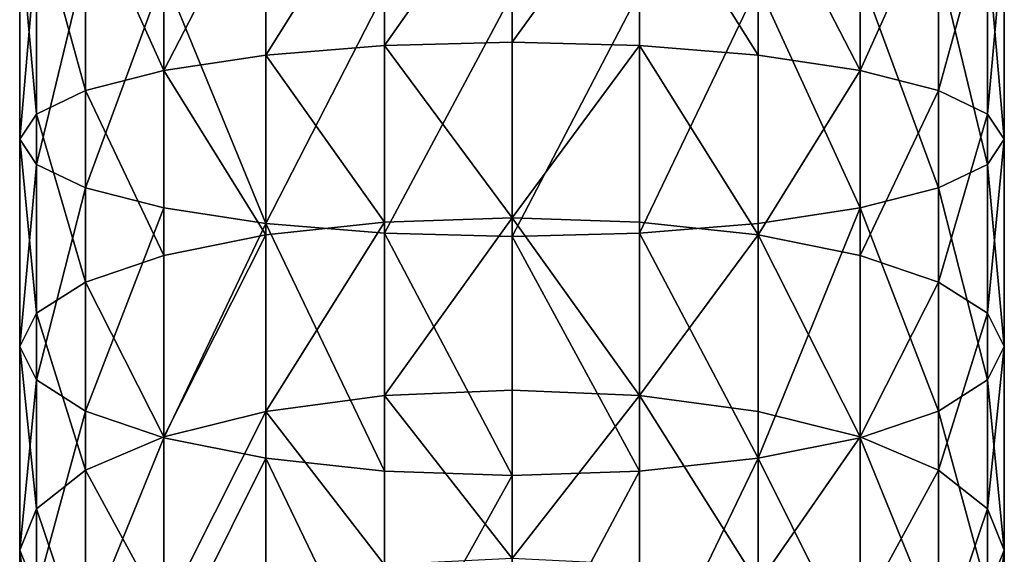
# Model space of a CAD drawing. Units: inches. Extents: x 0 to 300, y 0 to 96.
# Drawn here: x 118 to 120, y 44 to 46 of the extents above; entities that cross this region are included whole.
import ezdxf

# ---------------------------------------------------------------- set-up
doc = ezdxf.new("R2010")
doc.units = ezdxf.units.IN
doc.header["$MEASUREMENT"] = 0
doc.layers.get('0').update_dxf_attribs({"true_color": 0x7d7e84})

msp = doc.modelspace()

# ---------------------------------------------------------------- linework, layer by layer
at = {"color": 253, "true_color": 0xa1a5a8}
for p, q in [((118.4617, 45.6, 194.8022), (118.4617, 45.9949, 194.8693)), ((118.7426, 45.9997, 194.8334), (118.7426, 45.6073, 194.7666)), ((119.0234, 45.6, 194.8022), (119.0234, 45.9949, 194.8693)), ((118.2, 45.5786, 194.9064), (118.2, 45.9805, 194.9748)), ((119.2851, 45.5786, 194.9064), (119.2851, 45.9805, 194.9748)), ((117.9753, 45.5446, 195.0723), (117.9753, 45.9578, 195.1426)), ((119.5099, 45.5446, 195.0723), (119.5099, 45.9578, 195.1426)), ((117.8028, 45.5003, 195.2885), (117.8028, 45.9281, 195.3613)), ((119.6823, 45.5003, 195.2885), (119.6823, 45.9281, 195.3613)), ((117.6944, 45.4486, 195.5403), (117.6944, 45.8936, 195.616)), ((119.7907, 45.4486, 195.5403), (119.7907, 45.8936, 195.616)), ((117.6574, 45.3932, 195.8105), (117.6574, 45.8565, 195.8893)), ((118.7426, 45.8565, 194.9368), (118.7426, 45.3932, 194.858)), ((119.8277, 45.3932, 195.8105), (119.8277, 45.8565, 195.8893)), ((117.6944, 45.3378, 196.0806), (117.6944, 45.8194, 196.1626)), ((119.7907, 45.3378, 196.0806), (119.7907, 45.8194, 196.1626)), ((117.8028, 45.2862, 196.3324), (117.8028, 45.7849, 196.4173)), ((119.6823, 45.2862, 196.3324), (119.6823, 45.7849, 196.4173)), ((117.9753, 45.2418, 196.5486), (117.9753, 45.7552, 196.636)), ((119.5099, 45.2418, 196.5486), (119.5099, 45.7552, 196.636)), ((118.2, 45.2078, 196.7145), (118.2, 45.7325, 196.8038)), ((119.2851, 45.2078, 196.7145), (119.2851, 45.7325, 196.8038)), ((118.4617, 45.1864, 196.8188), (118.4617, 45.7182, 196.9093)), ((118.7426, 45.1791, 196.8543), (118.7426, 45.7133, 196.9452)), ((119.0234, 45.1864, 196.8188), (119.0234, 45.7182, 196.9093)), ((118.4617, 45.6, 194.8022), (118.2, 45.5786, 194.9064)), ((118.7426, 45.6073, 194.7666), (118.4617, 45.6, 194.8022)), ((118.4617, 45.2106, 194.7085), (118.4617, 45.6, 194.8022)), ((118.7426, 45.6073, 194.7666), (118.7426, 45.2203, 194.6735)), ((119.0234, 45.6, 194.8022), (118.7426, 45.6073, 194.7666)), ((119.2851, 45.5786, 194.9064), (119.0234, 45.6, 194.8022)), ((119.0234, 45.2106, 194.7085), (119.0234, 45.6, 194.8022)), ((118.2, 45.5786, 194.9064), (117.9753, 45.5446, 195.0723)), ((118.2, 45.1823, 194.8111), (118.2, 45.5786, 194.9064)), ((119.5099, 45.5446, 195.0723), (119.2851, 45.5786, 194.9064)), ((119.2851, 45.1823, 194.8111), (119.2851, 45.5786, 194.9064)), ((117.9753, 45.5446, 195.0723), (117.8028, 45.5003, 195.2885)), ((117.9753, 45.1371, 194.9743), (117.9753, 45.5446, 195.0723)), ((119.6823, 45.5003, 195.2885), (119.5099, 45.5446, 195.0723)), ((119.5099, 45.1371, 194.9743), (119.5099, 45.5446, 195.0723)), ((117.8028, 45.5003, 195.2885), (117.6944, 45.4486, 195.5403)), ((117.8028, 45.0783, 195.187), (117.8028, 45.5003, 195.2885)), ((119.7907, 45.4486, 195.5403), (119.6823, 45.5003, 195.2885)), ((119.6823, 45.0783, 195.187), (119.6823, 45.5003, 195.2885)), ((117.6944, 45.4486, 195.5403), (117.6574, 45.3932, 195.8105)), ((117.6944, 45.0098, 195.4347), (117.6944, 45.4486, 195.5403)), ((119.8277, 45.3932, 195.8105), (119.7907, 45.4486, 195.5403)), ((119.7907, 45.0098, 195.4347), (119.7907, 45.4486, 195.5403)), ((117.6574, 45.3932, 195.8105), (117.6944, 45.3378, 196.0806)), ((117.6574, 44.9363, 195.7006), (117.6574, 45.3932, 195.8105)), ((118.7426, 45.3932, 194.858), (118.7426, 44.9363, 194.7481)), ((119.7907, 45.3378, 196.0806), (119.8277, 45.3932, 195.8105)), ((119.8277, 44.9363, 195.7006), (119.8277, 45.3932, 195.8105)), ((117.6944, 45.3378, 196.0806), (117.8028, 45.2862, 196.3324)), ((117.6944, 44.8628, 195.9664), (117.6944, 45.3378, 196.0806)), ((119.6823, 45.2862, 196.3324), (119.7907, 45.3378, 196.0806)), ((119.7907, 44.8628, 195.9664), (119.7907, 45.3378, 196.0806)), ((117.8028, 45.2862, 196.3324), (117.9753, 45.2418, 196.5486)), ((117.8028, 44.7943, 196.2141), (117.8028, 45.2862, 196.3324)), ((119.5099, 45.2418, 196.5486), (119.6823, 45.2862, 196.3324)), ((119.6823, 44.7943, 196.2141), (119.6823, 45.2862, 196.3324)), ((117.9753, 45.2418, 196.5486), (118.2, 45.2078, 196.7145)), ((117.9753, 44.7355, 196.4268), (117.9753, 45.2418, 196.5486)), ((119.2851, 45.2078, 196.7145), (119.5099, 45.2418, 196.5486)), ((119.5099, 44.7355, 196.4268), (119.5099, 45.2418, 196.5486)), ((118.4617, 45.2106, 194.7085), (118.2, 45.1823, 194.8111)), ((118.2, 45.2078, 196.7145), (118.4617, 45.1864, 196.8188)), ((118.2, 44.6904, 196.59), (118.2, 45.2078, 196.7145)), ((118.7426, 45.2203, 194.6735), (118.4617, 45.2106, 194.7085)), ((118.4617, 44.8284, 194.5888), (118.4617, 45.2106, 194.7085)), ((119.0234, 45.2106, 194.7085), (118.7426, 45.2203, 194.6735)), ((118.7426, 45.2203, 194.6735), (118.7426, 44.8404, 194.5545)), ((119.2851, 45.1823, 194.8111), (119.0234, 45.2106, 194.7085)), ((119.0234, 44.8284, 194.5888), (119.0234, 45.2106, 194.7085)), ((119.0234, 45.1864, 196.8188), (119.2851, 45.2078, 196.7145)), ((119.2851, 44.6904, 196.59), (119.2851, 45.2078, 196.7145)), ((118.4617, 45.1864, 196.8188), (118.7426, 45.1791, 196.8543)), ((118.4617, 44.662, 196.6926), (118.4617, 45.1864, 196.8188)), ((118.7426, 45.1791, 196.8543), (119.0234, 45.1864, 196.8188)), ((119.0234, 44.662, 196.6926), (119.0234, 45.1864, 196.8188)), ((118.2, 45.1823, 194.8111), (117.9753, 45.1371, 194.9743)), ((118.2, 44.7932, 194.6893), (118.2, 45.1823, 194.8111)), ((118.7426, 44.6523, 196.7276), (118.7426, 45.1791, 196.8543)), ((119.2851, 44.7932, 194.6893), (119.2851, 45.1823, 194.8111)), ((119.5099, 45.1371, 194.9743), (119.2851, 45.1823, 194.8111)), ((117.9753, 45.1371, 194.9743), (117.8028, 45.0783, 195.187)), ((117.9753, 44.7372, 194.8491), (117.9753, 45.1371, 194.9743)), ((119.6823, 45.0783, 195.187), (119.5099, 45.1371, 194.9743)), ((119.5099, 44.7372, 194.8491), (119.5099, 45.1371, 194.9743)), ((117.8028, 45.0783, 195.187), (117.6944, 45.0098, 195.4347)), ((117.8028, 44.6641, 195.0573), (117.8028, 45.0783, 195.187)), ((119.6823, 44.6641, 195.0573), (119.6823, 45.0783, 195.187)), ((119.7907, 45.0098, 195.4347), (119.6823, 45.0783, 195.187)), ((117.6944, 45.0098, 195.4347), (117.6574, 44.9363, 195.7006)), ((117.6944, 44.5791, 195.2999), (117.6944, 45.0098, 195.4347)), ((119.8277, 44.9363, 195.7006), (119.7907, 45.0098, 195.4347)), ((119.7907, 44.5791, 195.2999), (119.7907, 45.0098, 195.4347)), ((117.6574, 44.9363, 195.7006), (117.6944, 44.8628, 195.9664)), ((117.6574, 44.4878, 195.5601), (117.6574, 44.9363, 195.7006)), ((118.7426, 44.9363, 194.7481), (118.7426, 44.4878, 194.6076)), ((119.7907, 44.8628, 195.9664), (119.8277, 44.9363, 195.7006)), ((119.8277, 44.4878, 195.5601), (119.8277, 44.9363, 195.7006)), ((117.6944, 44.3966, 195.8204), (117.6944, 44.8628, 195.9664)), ((117.6944, 44.8628, 195.9664), (117.8028, 44.7943, 196.2141)), ((119.6823, 44.7943, 196.2141), (119.7907, 44.8628, 195.9664)), ((119.7907, 44.3966, 195.8204), (119.7907, 44.8628, 195.9664)), ((118.7426, 44.8404, 194.5545), (118.4617, 44.8284, 194.5888)), ((119.0234, 44.8284, 194.5888), (118.7426, 44.8404, 194.5545)), ((118.7426, 44.8404, 194.5545), (118.7426, 44.4695, 194.4102)), ((118.4617, 44.8284, 194.5888), (118.2, 44.7932, 194.6893)), ((118.4617, 44.4552, 194.4436), (118.4617, 44.8284, 194.5888)), ((119.0234, 44.4552, 194.4436), (119.0234, 44.8284, 194.5888)), ((119.2851, 44.7932, 194.6893), (119.0234, 44.8284, 194.5888)), ((117.8028, 44.3115, 196.0629), (117.8028, 44.7943, 196.2141)), ((117.8028, 44.7943, 196.2141), (117.9753, 44.7355, 196.4268)), ((118.2, 44.7932, 194.6893), (117.9753, 44.7372, 194.8491)), ((118.2, 44.4133, 194.5415), (118.2, 44.7932, 194.6893)), ((119.2851, 44.4133, 194.5415), (119.2851, 44.7932, 194.6893)), ((119.5099, 44.7372, 194.8491), (119.2851, 44.7932, 194.6893)), ((119.5099, 44.7355, 196.4268), (119.6823, 44.7943, 196.2141)), ((119.6823, 44.3115, 196.0629), (119.6823, 44.7943, 196.2141)), ((117.9753, 44.7372, 194.8491), (117.8028, 44.6641, 195.0573)), ((117.9753, 44.3466, 194.6971), (117.9753, 44.7372, 194.8491)), ((117.9753, 44.2385, 196.2712), (117.9753, 44.7355, 196.4268)), ((117.9753, 44.7355, 196.4268), (118.2, 44.6904, 196.59)), ((119.2851, 44.6904, 196.59), (119.5099, 44.7355, 196.4268)), ((119.6823, 44.6641, 195.0573), (119.5099, 44.7372, 194.8491)), ((119.5099, 44.3466, 194.6971), (119.5099, 44.7372, 194.8491)), ((119.5099, 44.2385, 196.2712), (119.5099, 44.7355, 196.4268)), ((118.2, 44.1825, 196.431), (118.2, 44.6904, 196.59)), ((118.2, 44.6904, 196.59), (118.4617, 44.662, 196.6926)), ((119.0234, 44.662, 196.6926), (119.2851, 44.6904, 196.59)), ((119.2851, 44.1825, 196.431), (119.2851, 44.6904, 196.59)), ((117.8028, 44.6641, 195.0573), (117.6944, 44.5791, 195.2999)), ((117.8028, 44.2597, 194.9), (117.8028, 44.6641, 195.0573)), ((118.4617, 44.1473, 196.5314), (118.4617, 44.662, 196.6926)), ((118.4617, 44.662, 196.6926), (118.7426, 44.6523, 196.7276)), ((118.7426, 44.6523, 196.7276), (119.0234, 44.662, 196.6926)), ((118.7426, 44.1352, 196.5657), (118.7426, 44.6523, 196.7276)), ((119.0234, 44.1473, 196.5314), (119.0234, 44.662, 196.6926)), ((119.6823, 44.2597, 194.9), (119.6823, 44.6641, 195.0573)), ((119.7907, 44.5791, 195.2999), (119.6823, 44.6641, 195.0573)), ((117.6944, 44.5791, 195.2999), (117.6574, 44.4878, 195.5601)), ((117.6944, 44.1585, 195.1362), (117.6944, 44.5791, 195.2999)), ((119.8277, 44.4878, 195.5601), (119.7907, 44.5791, 195.2999)), ((119.7907, 44.1585, 195.1362), (119.7907, 44.5791, 195.2999)), ((117.6574, 44.0499, 195.3897), (117.6574, 44.4878, 195.5601)), ((117.6574, 44.4878, 195.5601), (117.6944, 44.3966, 195.8204)), ((118.7426, 44.4878, 194.6076), (118.7426, 44.0499, 194.4372)), ((119.7907, 44.3966, 195.8204), (119.8277, 44.4878, 195.5601)), ((119.8277, 44.0499, 195.3897), (119.8277, 44.4878, 195.5601))]:
    msp.add_line(p, q, dxfattribs=at)

# ---------------------------------------------------------------- meshes
mesh = msp.add_polyface(dxfattribs=at)
corners = [(118.4617, 45.9949, 194.8693), (118.2, 45.5786, 194.9064), (118.2, 45.9805, 194.9748), (118.4617, 45.6, 194.8022)]
mesh.append_faces([[corners[k] for k in face] for face in [(0, 1, 2), (1, 0, 3)]], dxfattribs={"vtx0": -1, "color": 253})
mesh = msp.add_polyface(dxfattribs=at)
corners = [(118.7426, 45.9997, 194.8334), (118.4617, 45.6, 194.8022), (118.4617, 45.9949, 194.8693), (118.7426, 45.6073, 194.7666)]
mesh.append_faces([[corners[k] for k in face] for face in [(0, 1, 2), (1, 0, 3)]], dxfattribs={"vtx0": -1, "color": 253})
mesh = msp.add_polyface(dxfattribs=at)
corners = [(119.0234, 45.9949, 194.8693), (118.7426, 45.6073, 194.7666), (118.7426, 45.9997, 194.8334), (119.0234, 45.6, 194.8022)]
mesh.append_faces([[corners[k] for k in face] for face in [(0, 1, 2), (1, 0, 3)]], dxfattribs={"vtx0": -1, "color": 253})
mesh = msp.add_polyface(dxfattribs=at)
corners = [(119.0234, 45.9949, 194.8693), (119.2851, 45.5786, 194.9064), (119.0234, 45.6, 194.8022), (119.2851, 45.9805, 194.9748)]
mesh.append_faces([[corners[k] for k in face] for face in [(0, 1, 2), (1, 0, 3)]], dxfattribs={"vtx0": -1, "color": 253})
mesh = msp.add_polyface(dxfattribs=at)
corners = [(118.2, 45.9805, 194.9748), (117.9753, 45.5446, 195.0723), (117.9753, 45.9578, 195.1426), (118.2, 45.5786, 194.9064)]
mesh.append_faces([[corners[k] for k in face] for face in [(0, 1, 2), (1, 0, 3)]], dxfattribs={"vtx0": -1, "color": 253})
mesh = msp.add_polyface(dxfattribs=at)
corners = [(119.2851, 45.9805, 194.9748), (119.5099, 45.5446, 195.0723), (119.2851, 45.5786, 194.9064), (119.5099, 45.9578, 195.1426)]
mesh.append_faces([[corners[k] for k in face] for face in [(0, 1, 2), (1, 0, 3)]], dxfattribs={"vtx0": -1, "color": 253})
mesh = msp.add_polyface(dxfattribs=at)
corners = [(117.8028, 45.9281, 195.3613), (117.9753, 45.5446, 195.0723), (117.8028, 45.5003, 195.2885), (117.9753, 45.9578, 195.1426)]
mesh.append_faces([[corners[k] for k in face] for face in [(0, 1, 2), (1, 0, 3)]], dxfattribs={"vtx0": -1, "color": 253})
mesh = msp.add_polyface(dxfattribs=at)
corners = [(119.5099, 45.5446, 195.0723), (119.6823, 45.9281, 195.3613), (119.6823, 45.5003, 195.2885), (119.5099, 45.9578, 195.1426)]
mesh.append_faces([[corners[k] for k in face] for face in [(0, 1, 2), (1, 0, 3)]], dxfattribs={"vtx0": -1, "color": 253})
mesh = msp.add_polyface(dxfattribs=at)
corners = [(117.6944, 45.8936, 195.616), (117.8028, 45.5003, 195.2885), (117.6944, 45.4486, 195.5403), (117.8028, 45.9281, 195.3613)]
mesh.append_faces([[corners[k] for k in face] for face in [(0, 1, 2), (1, 0, 3)]], dxfattribs={"vtx0": -1, "color": 253})
mesh = msp.add_polyface(dxfattribs=at)
corners = [(119.6823, 45.5003, 195.2885), (119.7907, 45.8936, 195.616), (119.7907, 45.4486, 195.5403), (119.6823, 45.9281, 195.3613)]
mesh.append_faces([[corners[k] for k in face] for face in [(0, 1, 2), (1, 0, 3)]], dxfattribs={"vtx0": -1, "color": 253})
mesh = msp.add_polyface(dxfattribs=at)
corners = [(117.6574, 45.8565, 195.8893), (117.6944, 45.4486, 195.5403), (117.6574, 45.3932, 195.8105), (117.6944, 45.8936, 195.616)]
mesh.append_faces([[corners[k] for k in face] for face in [(0, 1, 2), (1, 0, 3)]], dxfattribs={"vtx0": -1, "color": 253})
mesh = msp.add_polyface(dxfattribs=at)
corners = [(119.7907, 45.4486, 195.5403), (119.8277, 45.8565, 195.8893), (119.8277, 45.3932, 195.8105), (119.7907, 45.8936, 195.616)]
mesh.append_faces([[corners[k] for k in face] for face in [(0, 1, 2), (1, 0, 3)]], dxfattribs={"vtx0": -1, "color": 253})
mesh = msp.add_polyface(dxfattribs=at)
corners = [(117.6944, 45.8194, 196.1626), (117.6574, 45.3932, 195.8105), (117.6944, 45.3378, 196.0806), (117.6574, 45.8565, 195.8893)]
mesh.append_faces([[corners[k] for k in face] for face in [(0, 1, 2), (1, 0, 3)]], dxfattribs={"vtx0": -1, "color": 253})
mesh = msp.add_polyface(dxfattribs=at)
corners = [(119.8277, 45.3932, 195.8105), (119.7907, 45.8194, 196.1626), (119.7907, 45.3378, 196.0806), (119.8277, 45.8565, 195.8893)]
mesh.append_faces([[corners[k] for k in face] for face in [(0, 1, 2), (1, 0, 3)]], dxfattribs={"vtx0": -1, "color": 253})
mesh = msp.add_polyface(dxfattribs=at)
corners = [(117.8028, 45.7849, 196.4173), (117.6944, 45.3378, 196.0806), (117.8028, 45.2862, 196.3324), (117.6944, 45.8194, 196.1626)]
mesh.append_faces([[corners[k] for k in face] for face in [(0, 1, 2), (1, 0, 3)]], dxfattribs={"vtx0": -1, "color": 253})
mesh = msp.add_polyface(dxfattribs=at)
corners = [(119.7907, 45.3378, 196.0806), (119.6823, 45.7849, 196.4173), (119.6823, 45.2862, 196.3324), (119.7907, 45.8194, 196.1626)]
mesh.append_faces([[corners[k] for k in face] for face in [(0, 1, 2), (1, 0, 3)]], dxfattribs={"vtx0": -1, "color": 253})
mesh = msp.add_polyface(dxfattribs=at)
corners = [(117.9753, 45.7552, 196.636), (117.8028, 45.2862, 196.3324), (117.9753, 45.2418, 196.5486), (117.8028, 45.7849, 196.4173)]
mesh.append_faces([[corners[k] for k in face] for face in [(0, 1, 2), (1, 0, 3)]], dxfattribs={"vtx0": -1, "color": 253})
mesh = msp.add_polyface(dxfattribs=at)
corners = [(119.6823, 45.2862, 196.3324), (119.5099, 45.7552, 196.636), (119.5099, 45.2418, 196.5486), (119.6823, 45.7849, 196.4173)]
mesh.append_faces([[corners[k] for k in face] for face in [(0, 1, 2), (1, 0, 3)]], dxfattribs={"vtx0": -1, "color": 253})
mesh = msp.add_polyface(dxfattribs=at)
corners = [(118.2, 45.2078, 196.7145), (117.9753, 45.7552, 196.636), (117.9753, 45.2418, 196.5486), (118.2, 45.7325, 196.8038)]
mesh.append_faces([[corners[k] for k in face] for face in [(0, 1, 2), (1, 0, 3)]], dxfattribs={"vtx0": -1, "color": 253})
mesh = msp.add_polyface(dxfattribs=at)
corners = [(119.5099, 45.2418, 196.5486), (119.2851, 45.7325, 196.8038), (119.2851, 45.2078, 196.7145), (119.5099, 45.7552, 196.636)]
mesh.append_faces([[corners[k] for k in face] for face in [(0, 1, 2), (1, 0, 3)]], dxfattribs={"vtx0": -1, "color": 253})
mesh = msp.add_polyface(dxfattribs=at)
corners = [(118.2, 45.2078, 196.7145), (118.4617, 45.7182, 196.9093), (118.2, 45.7325, 196.8038), (118.4617, 45.1864, 196.8188)]
mesh.append_faces([[corners[k] for k in face] for face in [(0, 1, 2), (1, 0, 3)]], dxfattribs={"vtx0": -1, "color": 253})
mesh = msp.add_polyface(dxfattribs=at)
corners = [(119.0234, 45.1864, 196.8188), (119.2851, 45.7325, 196.8038), (119.0234, 45.7182, 196.9093), (119.2851, 45.2078, 196.7145)]
mesh.append_faces([[corners[k] for k in face] for face in [(0, 1, 2), (1, 0, 3)]], dxfattribs={"vtx0": -1, "color": 253})
mesh = msp.add_polyface(dxfattribs=at)
corners = [(118.4617, 45.1864, 196.8188), (118.7426, 45.7133, 196.9452), (118.4617, 45.7182, 196.9093), (118.7426, 45.1791, 196.8543)]
mesh.append_faces([[corners[k] for k in face] for face in [(0, 1, 2), (1, 0, 3)]], dxfattribs={"vtx0": -1, "color": 253})
mesh = msp.add_polyface(dxfattribs=at)
corners = [(118.7426, 45.1791, 196.8543), (119.0234, 45.7182, 196.9093), (118.7426, 45.7133, 196.9452), (119.0234, 45.1864, 196.8188)]
mesh.append_faces([[corners[k] for k in face] for face in [(0, 1, 2), (1, 0, 3)]], dxfattribs={"vtx0": -1, "color": 253})
mesh = msp.add_polyface(dxfattribs=at)
corners = [(118.2, 45.5786, 194.9064), (118.4617, 45.2106, 194.7085), (118.2, 45.1823, 194.8111), (118.4617, 45.6, 194.8022)]
mesh.append_faces([[corners[k] for k in face] for face in [(0, 1, 2), (1, 0, 3)]], dxfattribs={"vtx0": -1, "color": 253})
mesh = msp.add_polyface(dxfattribs=at)
corners = [(118.4617, 45.6, 194.8022), (118.7426, 45.2203, 194.6735), (118.4617, 45.2106, 194.7085), (118.7426, 45.6073, 194.7666)]
mesh.append_faces([[corners[k] for k in face] for face in [(0, 1, 2), (1, 0, 3)]], dxfattribs={"vtx0": -1, "color": 253})
mesh = msp.add_polyface(dxfattribs=at)
corners = [(119.0234, 45.6, 194.8022), (118.7426, 45.2203, 194.6735), (118.7426, 45.6073, 194.7666), (119.0234, 45.2106, 194.7085)]
mesh.append_faces([[corners[k] for k in face] for face in [(0, 1, 2), (1, 0, 3)]], dxfattribs={"vtx0": -1, "color": 253})
mesh = msp.add_polyface(dxfattribs=at)
corners = [(119.0234, 45.6, 194.8022), (119.2851, 45.1823, 194.8111), (119.0234, 45.2106, 194.7085), (119.2851, 45.5786, 194.9064)]
mesh.append_faces([[corners[k] for k in face] for face in [(0, 1, 2), (1, 0, 3)]], dxfattribs={"vtx0": -1, "color": 253})
mesh = msp.add_polyface(dxfattribs=at)
corners = [(117.9753, 45.5446, 195.0723), (118.2, 45.1823, 194.8111), (117.9753, 45.1371, 194.9743), (118.2, 45.5786, 194.9064)]
mesh.append_faces([[corners[k] for k in face] for face in [(0, 1, 2), (1, 0, 3)]], dxfattribs={"vtx0": -1, "color": 253})
mesh = msp.add_polyface(dxfattribs=at)
corners = [(119.5099, 45.5446, 195.0723), (119.2851, 45.1823, 194.8111), (119.2851, 45.5786, 194.9064), (119.5099, 45.1371, 194.9743)]
mesh.append_faces([[corners[k] for k in face] for face in [(0, 1, 2), (1, 0, 3)]], dxfattribs={"vtx0": -1, "color": 253})
mesh = msp.add_polyface(dxfattribs=at)
corners = [(117.8028, 45.5003, 195.2885), (117.9753, 45.1371, 194.9743), (117.8028, 45.0783, 195.187), (117.9753, 45.5446, 195.0723)]
mesh.append_faces([[corners[k] for k in face] for face in [(0, 1, 2), (1, 0, 3)]], dxfattribs={"vtx0": -1, "color": 253})
mesh = msp.add_polyface(dxfattribs=at)
corners = [(119.5099, 45.1371, 194.9743), (119.6823, 45.5003, 195.2885), (119.6823, 45.0783, 195.187), (119.5099, 45.5446, 195.0723)]
mesh.append_faces([[corners[k] for k in face] for face in [(0, 1, 2), (1, 0, 3)]], dxfattribs={"vtx0": -1, "color": 253})
mesh = msp.add_polyface(dxfattribs=at)
corners = [(117.6944, 45.4486, 195.5403), (117.8028, 45.0783, 195.187), (117.6944, 45.0098, 195.4347), (117.8028, 45.5003, 195.2885)]
mesh.append_faces([[corners[k] for k in face] for face in [(0, 1, 2), (1, 0, 3)]], dxfattribs={"vtx0": -1, "color": 253})
mesh = msp.add_polyface(dxfattribs=at)
corners = [(119.6823, 45.0783, 195.187), (119.7907, 45.4486, 195.5403), (119.7907, 45.0098, 195.4347), (119.6823, 45.5003, 195.2885)]
mesh.append_faces([[corners[k] for k in face] for face in [(0, 1, 2), (1, 0, 3)]], dxfattribs={"vtx0": -1, "color": 253})
mesh = msp.add_polyface(dxfattribs=at)
corners = [(117.6574, 45.3932, 195.8105), (117.6944, 45.0098, 195.4347), (117.6574, 44.9363, 195.7006), (117.6944, 45.4486, 195.5403)]
mesh.append_faces([[corners[k] for k in face] for face in [(0, 1, 2), (1, 0, 3)]], dxfattribs={"vtx0": -1, "color": 253})
mesh = msp.add_polyface(dxfattribs=at)
corners = [(119.7907, 45.0098, 195.4347), (119.8277, 45.3932, 195.8105), (119.8277, 44.9363, 195.7006), (119.7907, 45.4486, 195.5403)]
mesh.append_faces([[corners[k] for k in face] for face in [(0, 1, 2), (1, 0, 3)]], dxfattribs={"vtx0": -1, "color": 253})
mesh = msp.add_polyface(dxfattribs=at)
corners = [(117.6944, 45.3378, 196.0806), (117.6574, 44.9363, 195.7006), (117.6944, 44.8628, 195.9664), (117.6574, 45.3932, 195.8105)]
mesh.append_faces([[corners[k] for k in face] for face in [(0, 1, 2), (1, 0, 3)]], dxfattribs={"vtx0": -1, "color": 253})
mesh = msp.add_polyface(dxfattribs=at)
corners = [(119.8277, 44.9363, 195.7006), (119.7907, 45.3378, 196.0806), (119.7907, 44.8628, 195.9664), (119.8277, 45.3932, 195.8105)]
mesh.append_faces([[corners[k] for k in face] for face in [(0, 1, 2), (1, 0, 3)]], dxfattribs={"vtx0": -1, "color": 253})
mesh = msp.add_polyface(dxfattribs=at)
corners = [(117.8028, 45.2862, 196.3324), (117.6944, 44.8628, 195.9664), (117.8028, 44.7943, 196.2141), (117.6944, 45.3378, 196.0806)]
mesh.append_faces([[corners[k] for k in face] for face in [(0, 1, 2), (1, 0, 3)]], dxfattribs={"vtx0": -1, "color": 253})
mesh = msp.add_polyface(dxfattribs=at)
corners = [(119.7907, 44.8628, 195.9664), (119.6823, 45.2862, 196.3324), (119.6823, 44.7943, 196.2141), (119.7907, 45.3378, 196.0806)]
mesh.append_faces([[corners[k] for k in face] for face in [(0, 1, 2), (1, 0, 3)]], dxfattribs={"vtx0": -1, "color": 253})
mesh = msp.add_polyface(dxfattribs=at)
corners = [(117.9753, 45.2418, 196.5486), (117.8028, 44.7943, 196.2141), (117.9753, 44.7355, 196.4268), (117.8028, 45.2862, 196.3324)]
mesh.append_faces([[corners[k] for k in face] for face in [(0, 1, 2), (1, 0, 3)]], dxfattribs={"vtx0": -1, "color": 253})
mesh = msp.add_polyface(dxfattribs=at)
corners = [(119.6823, 44.7943, 196.2141), (119.5099, 45.2418, 196.5486), (119.5099, 44.7355, 196.4268), (119.6823, 45.2862, 196.3324)]
mesh.append_faces([[corners[k] for k in face] for face in [(0, 1, 2), (1, 0, 3)]], dxfattribs={"vtx0": -1, "color": 253})
mesh = msp.add_polyface(dxfattribs=at)
corners = [(117.9753, 44.7355, 196.4268), (118.2, 45.2078, 196.7145), (117.9753, 45.2418, 196.5486), (118.2, 44.6904, 196.59)]
mesh.append_faces([[corners[k] for k in face] for face in [(0, 1, 2), (1, 0, 3)]], dxfattribs={"vtx0": -1, "color": 253})
mesh = msp.add_polyface(dxfattribs=at)
corners = [(119.2851, 44.6904, 196.59), (119.5099, 45.2418, 196.5486), (119.2851, 45.2078, 196.7145), (119.5099, 44.7355, 196.4268)]
mesh.append_faces([[corners[k] for k in face] for face in [(0, 1, 2), (1, 0, 3)]], dxfattribs={"vtx0": -1, "color": 253})
mesh = msp.add_polyface(dxfattribs=at)
corners = [(118.4617, 45.2106, 194.7085), (118.2, 44.7932, 194.6893), (118.2, 45.1823, 194.8111), (118.4617, 44.8284, 194.5888)]
mesh.append_faces([[corners[k] for k in face] for face in [(0, 1, 2), (1, 0, 3)]], dxfattribs={"vtx0": -1, "color": 253})
mesh = msp.add_polyface(dxfattribs=at)
corners = [(118.4617, 44.662, 196.6926), (118.2, 45.2078, 196.7145), (118.2, 44.6904, 196.59), (118.4617, 45.1864, 196.8188)]
mesh.append_faces([[corners[k] for k in face] for face in [(0, 1, 2), (1, 0, 3)]], dxfattribs={"vtx0": -1, "color": 253})
mesh = msp.add_polyface(dxfattribs=at)
corners = [(118.7426, 45.2203, 194.6735), (118.4617, 44.8284, 194.5888), (118.4617, 45.2106, 194.7085), (118.7426, 44.8404, 194.5545)]
mesh.append_faces([[corners[k] for k in face] for face in [(0, 1, 2), (1, 0, 3)]], dxfattribs={"vtx0": -1, "color": 253})
mesh = msp.add_polyface(dxfattribs=at)
corners = [(118.7426, 45.2203, 194.6735), (119.0234, 44.8284, 194.5888), (118.7426, 44.8404, 194.5545), (119.0234, 45.2106, 194.7085)]
mesh.append_faces([[corners[k] for k in face] for face in [(0, 1, 2), (1, 0, 3)]], dxfattribs={"vtx0": -1, "color": 253})
mesh = msp.add_polyface(dxfattribs=at)
corners = [(119.2851, 45.1823, 194.8111), (119.0234, 44.8284, 194.5888), (119.0234, 45.2106, 194.7085), (119.2851, 44.7932, 194.6893)]
mesh.append_faces([[corners[k] for k in face] for face in [(0, 1, 2), (1, 0, 3)]], dxfattribs={"vtx0": -1, "color": 253})
mesh = msp.add_polyface(dxfattribs=at)
corners = [(119.2851, 44.6904, 196.59), (119.0234, 45.1864, 196.8188), (119.0234, 44.662, 196.6926), (119.2851, 45.2078, 196.7145)]
mesh.append_faces([[corners[k] for k in face] for face in [(0, 1, 2), (1, 0, 3)]], dxfattribs={"vtx0": -1, "color": 253})
mesh = msp.add_polyface(dxfattribs=at)
corners = [(118.7426, 44.6523, 196.7276), (118.4617, 45.1864, 196.8188), (118.4617, 44.662, 196.6926), (118.7426, 45.1791, 196.8543)]
mesh.append_faces([[corners[k] for k in face] for face in [(0, 1, 2), (1, 0, 3)]], dxfattribs={"vtx0": -1, "color": 253})
mesh = msp.add_polyface(dxfattribs=at)
corners = [(119.0234, 44.662, 196.6926), (118.7426, 45.1791, 196.8543), (118.7426, 44.6523, 196.7276), (119.0234, 45.1864, 196.8188)]
mesh.append_faces([[corners[k] for k in face] for face in [(0, 1, 2), (1, 0, 3)]], dxfattribs={"vtx0": -1, "color": 253})
mesh = msp.add_polyface(dxfattribs=at)
corners = [(118.2, 45.1823, 194.8111), (117.9753, 44.7372, 194.8491), (117.9753, 45.1371, 194.9743), (118.2, 44.7932, 194.6893)]
mesh.append_faces([[corners[k] for k in face] for face in [(0, 1, 2), (1, 0, 3)]], dxfattribs={"vtx0": -1, "color": 253})
mesh = msp.add_polyface(dxfattribs=at)
corners = [(119.2851, 45.1823, 194.8111), (119.5099, 44.7372, 194.8491), (119.2851, 44.7932, 194.6893), (119.5099, 45.1371, 194.9743)]
mesh.append_faces([[corners[k] for k in face] for face in [(0, 1, 2), (1, 0, 3)]], dxfattribs={"vtx0": -1, "color": 253})
mesh = msp.add_polyface(dxfattribs=at)
corners = [(117.8028, 45.0783, 195.187), (117.9753, 44.7372, 194.8491), (117.8028, 44.6641, 195.0573), (117.9753, 45.1371, 194.9743)]
mesh.append_faces([[corners[k] for k in face] for face in [(0, 1, 2), (1, 0, 3)]], dxfattribs={"vtx0": -1, "color": 253})
mesh = msp.add_polyface(dxfattribs=at)
corners = [(119.5099, 44.7372, 194.8491), (119.6823, 45.0783, 195.187), (119.6823, 44.6641, 195.0573), (119.5099, 45.1371, 194.9743)]
mesh.append_faces([[corners[k] for k in face] for face in [(0, 1, 2), (1, 0, 3)]], dxfattribs={"vtx0": -1, "color": 253})
mesh = msp.add_polyface(dxfattribs=at)
corners = [(117.6944, 45.0098, 195.4347), (117.8028, 44.6641, 195.0573), (117.6944, 44.5791, 195.2999), (117.8028, 45.0783, 195.187)]
mesh.append_faces([[corners[k] for k in face] for face in [(0, 1, 2), (1, 0, 3)]], dxfattribs={"vtx0": -1, "color": 253})
mesh = msp.add_polyface(dxfattribs=at)
corners = [(119.6823, 44.6641, 195.0573), (119.7907, 45.0098, 195.4347), (119.7907, 44.5791, 195.2999), (119.6823, 45.0783, 195.187)]
mesh.append_faces([[corners[k] for k in face] for face in [(0, 1, 2), (1, 0, 3)]], dxfattribs={"vtx0": -1, "color": 253})
mesh = msp.add_polyface(dxfattribs=at)
corners = [(117.6574, 44.9363, 195.7006), (117.6944, 44.5791, 195.2999), (117.6574, 44.4878, 195.5601), (117.6944, 45.0098, 195.4347)]
mesh.append_faces([[corners[k] for k in face] for face in [(0, 1, 2), (1, 0, 3)]], dxfattribs={"vtx0": -1, "color": 253})
mesh = msp.add_polyface(dxfattribs=at)
corners = [(119.7907, 44.5791, 195.2999), (119.8277, 44.9363, 195.7006), (119.8277, 44.4878, 195.5601), (119.7907, 45.0098, 195.4347)]
mesh.append_faces([[corners[k] for k in face] for face in [(0, 1, 2), (1, 0, 3)]], dxfattribs={"vtx0": -1, "color": 253})
mesh = msp.add_polyface(dxfattribs=at)
corners = [(117.6944, 44.8628, 195.9664), (117.6574, 44.4878, 195.5601), (117.6944, 44.3966, 195.8204), (117.6574, 44.9363, 195.7006)]
mesh.append_faces([[corners[k] for k in face] for face in [(0, 1, 2), (1, 0, 3)]], dxfattribs={"vtx0": -1, "color": 253})
mesh = msp.add_polyface(dxfattribs=at)
corners = [(119.8277, 44.4878, 195.5601), (119.7907, 44.8628, 195.9664), (119.7907, 44.3966, 195.8204), (119.8277, 44.9363, 195.7006)]
mesh.append_faces([[corners[k] for k in face] for face in [(0, 1, 2), (1, 0, 3)]], dxfattribs={"vtx0": -1, "color": 253})
mesh = msp.add_polyface(dxfattribs=at)
corners = [(117.8028, 44.7943, 196.2141), (117.6944, 44.3966, 195.8204), (117.8028, 44.3115, 196.0629), (117.6944, 44.8628, 195.9664)]
mesh.append_faces([[corners[k] for k in face] for face in [(0, 1, 2), (1, 0, 3)]], dxfattribs={"vtx0": -1, "color": 253})
mesh = msp.add_polyface(dxfattribs=at)
corners = [(119.7907, 44.3966, 195.8204), (119.6823, 44.7943, 196.2141), (119.6823, 44.3115, 196.0629), (119.7907, 44.8628, 195.9664)]
mesh.append_faces([[corners[k] for k in face] for face in [(0, 1, 2), (1, 0, 3)]], dxfattribs={"vtx0": -1, "color": 253})
mesh = msp.add_polyface(dxfattribs=at)
corners = [(118.4617, 44.8284, 194.5888), (118.7426, 44.4695, 194.4102), (118.4617, 44.4552, 194.4436), (118.7426, 44.8404, 194.5545)]
mesh.append_faces([[corners[k] for k in face] for face in [(0, 1, 2), (1, 0, 3)]], dxfattribs={"vtx0": -1, "color": 253})
mesh = msp.add_polyface(dxfattribs=at)
corners = [(119.0234, 44.8284, 194.5888), (118.7426, 44.4695, 194.4102), (118.7426, 44.8404, 194.5545), (119.0234, 44.4552, 194.4436)]
mesh.append_faces([[corners[k] for k in face] for face in [(0, 1, 2), (1, 0, 3)]], dxfattribs={"vtx0": -1, "color": 253})
mesh = msp.add_polyface(dxfattribs=at)
corners = [(118.2, 44.7932, 194.6893), (118.4617, 44.4552, 194.4436), (118.2, 44.4133, 194.5415), (118.4617, 44.8284, 194.5888)]
mesh.append_faces([[corners[k] for k in face] for face in [(0, 1, 2), (1, 0, 3)]], dxfattribs={"vtx0": -1, "color": 253})
mesh = msp.add_polyface(dxfattribs=at)
corners = [(119.0234, 44.8284, 194.5888), (119.2851, 44.4133, 194.5415), (119.0234, 44.4552, 194.4436), (119.2851, 44.7932, 194.6893)]
mesh.append_faces([[corners[k] for k in face] for face in [(0, 1, 2), (1, 0, 3)]], dxfattribs={"vtx0": -1, "color": 253})
mesh = msp.add_polyface(dxfattribs=at)
corners = [(117.9753, 44.7355, 196.4268), (117.8028, 44.3115, 196.0629), (117.9753, 44.2385, 196.2712), (117.8028, 44.7943, 196.2141)]
mesh.append_faces([[corners[k] for k in face] for face in [(0, 1, 2), (1, 0, 3)]], dxfattribs={"vtx0": -1, "color": 253})
mesh = msp.add_polyface(dxfattribs=at)
corners = [(118.2, 44.7932, 194.6893), (117.9753, 44.3466, 194.6971), (117.9753, 44.7372, 194.8491), (118.2, 44.4133, 194.5415)]
mesh.append_faces([[corners[k] for k in face] for face in [(0, 1, 2), (1, 0, 3)]], dxfattribs={"vtx0": -1, "color": 253})
mesh = msp.add_polyface(dxfattribs=at)
corners = [(119.5099, 44.7372, 194.8491), (119.2851, 44.4133, 194.5415), (119.2851, 44.7932, 194.6893), (119.5099, 44.3466, 194.6971)]
mesh.append_faces([[corners[k] for k in face] for face in [(0, 1, 2), (1, 0, 3)]], dxfattribs={"vtx0": -1, "color": 253})
mesh = msp.add_polyface(dxfattribs=at)
corners = [(119.6823, 44.3115, 196.0629), (119.5099, 44.7355, 196.4268), (119.5099, 44.2385, 196.2712), (119.6823, 44.7943, 196.2141)]
mesh.append_faces([[corners[k] for k in face] for face in [(0, 1, 2), (1, 0, 3)]], dxfattribs={"vtx0": -1, "color": 253})
mesh = msp.add_polyface(dxfattribs=at)
corners = [(117.8028, 44.6641, 195.0573), (117.9753, 44.3466, 194.6971), (117.8028, 44.2597, 194.9), (117.9753, 44.7372, 194.8491)]
mesh.append_faces([[corners[k] for k in face] for face in [(0, 1, 2), (1, 0, 3)]], dxfattribs={"vtx0": -1, "color": 253})
mesh = msp.add_polyface(dxfattribs=at)
corners = [(117.9753, 44.2385, 196.2712), (118.2, 44.6904, 196.59), (117.9753, 44.7355, 196.4268), (118.2, 44.1825, 196.431)]
mesh.append_faces([[corners[k] for k in face] for face in [(0, 1, 2), (1, 0, 3)]], dxfattribs={"vtx0": -1, "color": 253})
mesh = msp.add_polyface(dxfattribs=at)
corners = [(119.5099, 44.2385, 196.2712), (119.2851, 44.6904, 196.59), (119.2851, 44.1825, 196.431), (119.5099, 44.7355, 196.4268)]
mesh.append_faces([[corners[k] for k in face] for face in [(0, 1, 2), (1, 0, 3)]], dxfattribs={"vtx0": -1, "color": 253})
mesh = msp.add_polyface(dxfattribs=at)
corners = [(119.5099, 44.3466, 194.6971), (119.6823, 44.6641, 195.0573), (119.6823, 44.2597, 194.9), (119.5099, 44.7372, 194.8491)]
mesh.append_faces([[corners[k] for k in face] for face in [(0, 1, 2), (1, 0, 3)]], dxfattribs={"vtx0": -1, "color": 253})
mesh = msp.add_polyface(dxfattribs=at)
corners = [(118.4617, 44.1473, 196.5314), (118.2, 44.6904, 196.59), (118.2, 44.1825, 196.431), (118.4617, 44.662, 196.6926)]
mesh.append_faces([[corners[k] for k in face] for face in [(0, 1, 2), (1, 0, 3)]], dxfattribs={"vtx0": -1, "color": 253})
mesh = msp.add_polyface(dxfattribs=at)
corners = [(119.0234, 44.1473, 196.5314), (119.2851, 44.6904, 196.59), (119.0234, 44.662, 196.6926), (119.2851, 44.1825, 196.431)]
mesh.append_faces([[corners[k] for k in face] for face in [(0, 1, 2), (1, 0, 3)]], dxfattribs={"vtx0": -1, "color": 253})
mesh = msp.add_polyface(dxfattribs=at)
corners = [(117.6944, 44.5791, 195.2999), (117.8028, 44.2597, 194.9), (117.6944, 44.1585, 195.1362), (117.8028, 44.6641, 195.0573)]
mesh.append_faces([[corners[k] for k in face] for face in [(0, 1, 2), (1, 0, 3)]], dxfattribs={"vtx0": -1, "color": 253})
mesh = msp.add_polyface(dxfattribs=at)
corners = [(118.4617, 44.1473, 196.5314), (118.7426, 44.6523, 196.7276), (118.4617, 44.662, 196.6926), (118.7426, 44.1352, 196.5657)]
mesh.append_faces([[corners[k] for k in face] for face in [(0, 1, 2), (1, 0, 3)]], dxfattribs={"vtx0": -1, "color": 253})
mesh = msp.add_polyface(dxfattribs=at)
corners = [(118.7426, 44.1352, 196.5657), (119.0234, 44.662, 196.6926), (118.7426, 44.6523, 196.7276), (119.0234, 44.1473, 196.5314)]
mesh.append_faces([[corners[k] for k in face] for face in [(0, 1, 2), (1, 0, 3)]], dxfattribs={"vtx0": -1, "color": 253})
mesh = msp.add_polyface(dxfattribs=at)
corners = [(119.6823, 44.2597, 194.9), (119.7907, 44.5791, 195.2999), (119.7907, 44.1585, 195.1362), (119.6823, 44.6641, 195.0573)]
mesh.append_faces([[corners[k] for k in face] for face in [(0, 1, 2), (1, 0, 3)]], dxfattribs={"vtx0": -1, "color": 253})
mesh = msp.add_polyface(dxfattribs=at)
corners = [(117.6574, 44.4878, 195.5601), (117.6944, 44.1585, 195.1362), (117.6574, 44.0499, 195.3897), (117.6944, 44.5791, 195.2999)]
mesh.append_faces([[corners[k] for k in face] for face in [(0, 1, 2), (1, 0, 3)]], dxfattribs={"vtx0": -1, "color": 253})
mesh = msp.add_polyface(dxfattribs=at)
corners = [(119.7907, 44.1585, 195.1362), (119.8277, 44.4878, 195.5601), (119.8277, 44.0499, 195.3897), (119.7907, 44.5791, 195.2999)]
mesh.append_faces([[corners[k] for k in face] for face in [(0, 1, 2), (1, 0, 3)]], dxfattribs={"vtx0": -1, "color": 253})
mesh = msp.add_polyface(dxfattribs=at)
corners = [(117.6944, 44.3966, 195.8204), (117.6574, 44.0499, 195.3897), (117.6944, 43.9413, 195.6433), (117.6574, 44.4878, 195.5601)]
mesh.append_faces([[corners[k] for k in face] for face in [(0, 1, 2), (1, 0, 3)]], dxfattribs={"vtx0": -1, "color": 253})
mesh = msp.add_polyface(dxfattribs=at)
corners = [(119.8277, 44.0499, 195.3897), (119.7907, 44.3966, 195.8204), (119.7907, 43.9413, 195.6433), (119.8277, 44.4878, 195.5601)]
mesh.append_faces([[corners[k] for k in face] for face in [(0, 1, 2), (1, 0, 3)]], dxfattribs={"vtx0": -1, "color": 253})

doc.saveas('drawing.dxf')
